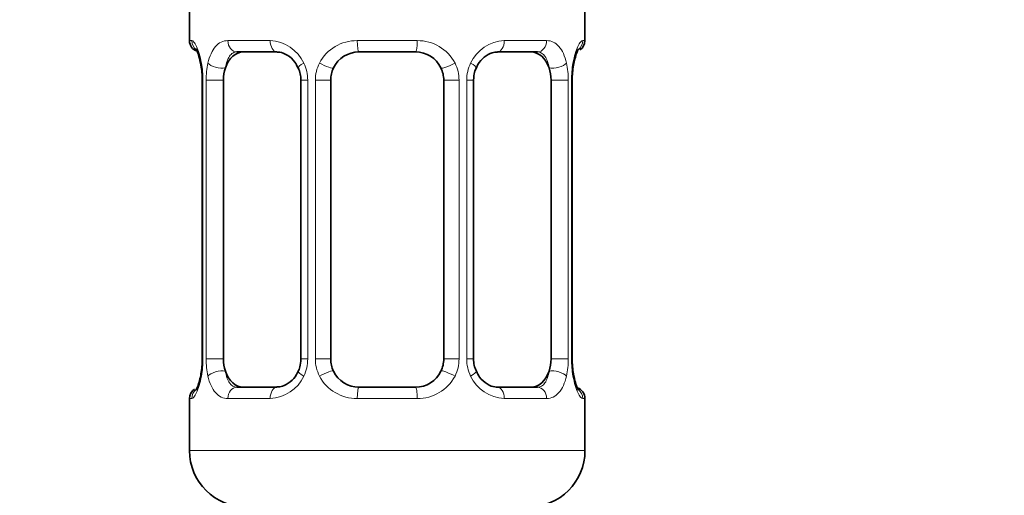
# Model space of a CAD drawing. Units: millimetres. Extents: x 0 to 2438, y 0 to 2752.
# Drawn here: x 1511 to 1546, y 1363 to 1380 of the extents above; entities that cross this region are included whole.
import ezdxf
from ezdxf import colors
from ezdxf.entities.mleader import LeaderData, LeaderLine
from ezdxf.math import Vec2, Vec3

# ---------------------------------------------------------------- set-up
doc = ezdxf.new("R2010")
doc.units = ezdxf.units.MM
doc.layers.add('DV1_Défaut', color=7, linetype='Continuous')
doc.layers.add('Défaut', color=7, linetype='Continuous')

# ---------------------------------------------------------------- blocks, each defined once
blk = doc.blocks.new('_DOT')
at = {"color": 0}
blk.add_line((0, 0), (-1, 0), dxfattribs=at)
at = {"color": 0, "const_width": 0.333}
blk.add_lwpolyline([(-0.1665, 0, 1), (0.1665, 0, 1)], format="xyb", close=True, dxfattribs=at)
blk = doc.blocks.new('SE')
at = {"layer": 'DV1_Défaut', "color": 7, "linetype": 'Continuous', "lineweight": 35}
for p, q in [((1517.307, 1380.273), (1517.307, 1378.791)), ((1531.307, 1378.791), (1531.307, 1380.273)), ((1520.401, 1378.391), (1518.987, 1378.391)), ((1525.307, 1378.391), (1523.307, 1378.391)), ((1529.627, 1378.391), (1528.213, 1378.391)), ((1517.758, 1377.391), (1517.758, 1367.516)), ((1518.509, 1367.516), (1518.509, 1377.391)), ((1521.253, 1377.391), (1521.253, 1367.516)), ((1522.307, 1367.516), (1522.307, 1377.391)), ((1526.307, 1377.391), (1526.307, 1367.516)), ((1527.361, 1367.516), (1527.361, 1377.391)), ((1530.105, 1377.391), (1530.105, 1367.516)), ((1530.856, 1367.516), (1530.856, 1377.391)), ((1518.987, 1366.516), (1520.401, 1366.516)), ((1523.307, 1366.516), (1525.307, 1366.516)), ((1528.213, 1366.516), (1529.627, 1366.516)), ((1517.307, 1366.116), (1517.307, 1364.273)), ((1531.307, 1364.273), (1531.307, 1366.116))]:
    blk.add_line(p, q, dxfattribs=at)
at = {"layer": 'DV1_Défaut', "color": 7, "linetype": 'Continuous', "lineweight": 18}
for p, q in [((1517.388, 1378.791), (1517.307, 1378.791)), ((1518.664, 1378.791), (1520.164, 1378.791)), ((1523.246, 1378.791), (1525.368, 1378.791)), ((1528.45, 1378.791), (1529.95, 1378.791)), ((1531.226, 1378.791), (1531.307, 1378.791)), ((1517.785, 1377.391), (1517.758, 1377.391)), ((1517.785, 1377.391), (1517.785, 1367.516)), ((1517.898, 1367.516), (1517.898, 1377.391)), ((1518.509, 1377.391), (1517.898, 1377.391)), ((1521.253, 1377.391), (1521.493, 1377.391)), ((1521.493, 1377.391), (1521.493, 1367.516)), ((1521.765, 1367.516), (1521.765, 1377.391)), ((1522.307, 1377.391), (1521.765, 1377.391)), ((1526.307, 1377.391), (1526.849, 1377.391)), ((1526.849, 1377.391), (1526.849, 1367.516)), ((1527.121, 1367.516), (1527.121, 1377.391)), ((1527.361, 1377.391), (1527.121, 1377.391)), ((1530.105, 1377.391), (1530.716, 1377.391)), ((1530.716, 1377.391), (1530.716, 1367.516)), ((1530.829, 1367.516), (1530.829, 1377.391)), ((1530.829, 1377.391), (1530.856, 1377.391)), ((1517.758, 1367.516), (1517.785, 1367.516)), ((1517.898, 1367.516), (1518.509, 1367.516)), ((1521.493, 1367.516), (1521.253, 1367.516)), ((1521.765, 1367.516), (1522.307, 1367.516)), ((1526.849, 1367.516), (1526.307, 1367.516)), ((1527.121, 1367.516), (1527.361, 1367.516)), ((1530.716, 1367.516), (1530.105, 1367.516)), ((1530.856, 1367.516), (1530.829, 1367.516)), ((1517.388, 1366.116), (1517.307, 1366.116)), ((1520.164, 1366.116), (1518.664, 1366.116)), ((1525.368, 1366.116), (1523.246, 1366.116)), ((1529.95, 1366.116), (1528.45, 1366.116)), ((1531.226, 1366.116), (1531.307, 1366.116)), ((1531.307, 1364.273), (1517.307, 1364.273))]:
    blk.add_line(p, q, dxfattribs=at)
at = {"layer": 'DV1_Défaut', "color": 7, "linetype": 'Continuous', "lineweight": 35}
for centre, radius, start, end in [((1517.707, 1378.791), 0.4, 180, 250.7199), ((1530.907, 1378.791), 0.4, 304.0333, 0), ((1523.307, 1377.391), 1, 90, 154.4167), ((1525.307, 1377.391), 1, 25.5833, 90), ((1531.939, 1377.817), 1.041, 161.5406, 174.261), ((1515.385, 1377.448), 2.373, 358.6569, 11.5079), ((1520.47, 1377.443), 0.779, 356.1016, 29.1704), ((1523.307, 1377.391), 1, 154.4167, 180), ((1525.307, 1377.391), 1, 0, 25.5833), ((1533.384, 1377.433), 2.527, 168.8852, 180.9468), ((1515.233, 1367.475), 2.524, 348.8817, 0.9471), ((1523.307, 1367.516), 1, 180, 205.5833), ((1525.307, 1367.516), 1, 334.4167, 0), ((1528.143, 1367.464), 0.778, 176.107, 209.1888), ((1533.229, 1367.46), 2.373, 178.6441, 191.5075), ((1516.675, 1367.091), 1.041, 341.5409, 354.261), ((1523.307, 1367.516), 1, 205.5833, 270), ((1525.307, 1367.516), 1, 270, 334.4167), ((1517.707, 1366.116), 0.4, 124.0333, 180), ((1530.907, 1366.116), 0.4, 0, 70.7199), ((1519.307, 1364.273), 2, 180, 270), ((1529.307, 1364.273), 2, 270, 0)]:
    blk.add_arc(centre, radius, start, end, dxfattribs=at)
at = {"layer": 'DV1_Défaut', "color": 7, "linetype": 'Continuous', "lineweight": 18}
for centre, radius, start, end in [((1520.1, 1377.407), 1.386, 25.1473, 87.3249), ((1523.228, 1377.297), 1.494, 89.2905, 152.1251), ((1525.386, 1377.297), 1.494, 27.8747, 90.7097), ((1528.514, 1377.407), 1.386, 92.6748, 154.853), ((1514.437, 1377.399), 3.348, 359.8705, 10.2708), ((1520.676, 1377.409), 2.778, 167.8078, 180.3687), ((1520.116, 1377.394), 1.376, 359.8791, 25.9211), ((1523.103, 1377.396), 1.338, 153.3511, 180.1815), ((1525.511, 1377.396), 1.338, 359.817, 26.6505), ((1528.498, 1377.394), 1.376, 154.0799, 180.1199), ((1527.94, 1377.41), 2.776, 359.628, 12.1955), ((1534.178, 1377.399), 3.349, 169.7304, 180.1284), ((1514.436, 1367.509), 3.349, 349.7304, 0.1284), ((1520.674, 1367.498), 2.776, 179.628, 192.1955), ((1520.116, 1367.513), 1.376, 334.0799, 0.1199), ((1523.103, 1367.512), 1.338, 179.817, 206.6505), ((1525.511, 1367.512), 1.338, 333.3511, 0.1815), ((1528.498, 1367.513), 1.376, 179.8791, 205.9211), ((1527.938, 1367.498), 2.778, 347.8078, 0.3687), ((1534.177, 1367.509), 3.348, 179.8705, 190.2708), ((1520.1, 1367.501), 1.386, 272.6748, 334.853), ((1523.228, 1367.61), 1.494, 207.8747, 270.7097), ((1525.386, 1367.61), 1.494, 269.2905, 332.1251), ((1528.514, 1367.501), 1.386, 205.1473, 267.3249)]:
    blk.add_arc(centre, radius, start, end, dxfattribs=at)
for centre, major_axis, ratio, start_param, end_param in [((1517.783, 1378.791), (0, -0.4), 0.988455, 4.712389, 5.694552), ((1518.987, 1378.791), (0, -0.4), 0.806081, 4.712389, 6.283185), ((1520.401, 1378.791), (0, -0.4), 0.591806, 4.712389, 6.283185), ((1523.307, 1378.791), (0, -0.4), 0.151515, 4.712389, 6.283185), ((1525.307, 1378.791), (0, -0.4), 0.151515, 0, 1.570796), ((1528.213, 1378.791), (0, -0.4), 0.591806, 0, 1.570796), ((1529.627, 1378.791), (0, -0.4), 0.806081, 0, 1.570796), ((1530.831, 1378.791), (0, -0.4), 0.988455, 0.667505, 1.570796), ((1518.107, 1377.996), (0.394, 0.069), 0.426558, 2.752818, 3.172561), ((1518.323, 1377.996), (0.391, -0.084), 0.411702, 3.62283, 5.508006), ((1521.523, 1377.996), (0.363, 0.168), 0.191543, 1.963754, 3.156589), ((1522.044, 1377.996), (0.361, -0.173), 0.155676, 4.398009, 6.283185), ((1526.57, 1377.996), (-0.361, -0.173), 0.155676, 0, 1.885177), ((1527.091, 1377.996), (-0.363, 0.168), 0.191543, 3.126363, 4.319431), ((1530.291, 1377.996), (-0.391, -0.084), 0.411702, 0.775179, 2.660356), ((1530.507, 1377.996), (-0.394, 0.069), 0.426558, 3.104996, 3.530367), ((1518.107, 1366.912), (0.394, -0.069), 0.426558, 3.106386, 3.530367), ((1518.323, 1366.912), (-0.391, -0.084), 0.411702, 3.916772, 5.801948), ((1521.523, 1366.912), (0.363, -0.168), 0.191543, 3.118051, 4.319431), ((1522.044, 1366.912), (-0.361, -0.173), 0.155676, 3.141593, 5.026769), ((1526.57, 1366.912), (0.361, -0.173), 0.155676, 1.256416, 3.141593), ((1527.091, 1366.912), (-0.363, -0.168), 0.191543, 1.963754, 3.164796), ((1530.291, 1366.912), (0.391, -0.084), 0.411702, 0.481237, 2.366414), ((1530.507, 1366.912), (-0.394, -0.069), 0.426558, 2.752818, 3.171466), ((1517.783, 1366.116), (0, -0.4), 0.988455, 3.803322, 4.712389), ((1518.987, 1366.116), (0, -0.4), 0.806081, 3.141593, 4.712389), ((1520.401, 1366.116), (0, -0.4), 0.591806, 3.141593, 4.712389), ((1523.307, 1366.116), (0, -0.4), 0.151515, 3.141593, 4.712389), ((1525.307, 1366.116), (0, -0.4), 0.151515, 1.570796, 3.141593), ((1528.213, 1366.116), (0, -0.4), 0.591806, 1.570796, 3.141593), ((1529.627, 1366.116), (0, -0.4), 0.806081, 1.570796, 3.141593), ((1530.831, 1366.116), (0, -0.4), 0.988455, 1.570796, 2.479838)]:
    blk.add_ellipse(centre, major_axis=major_axis, ratio=ratio, start_param=start_param, end_param=end_param, dxfattribs=at)
at = {"layer": 'DV1_Défaut', "color": 7, "linetype": 'Continuous', "lineweight": 35}
for centre, major_axis, start_param, end_param in [((1519.216, 1377.391), (0, -1), 3.141593, 4.265876), ((1529.398, 1377.391), (0, 1), 5.158902, 6.283185), ((1519.216, 1377.391), (0, 1), 1.124283, 1.570796), ((1529.398, 1377.391), (0, 1), 4.712389, 5.158902), ((1519.216, 1367.516), (0, -1), 4.712389, 5.158902), ((1529.398, 1367.516), (0, -1), 1.124283, 1.570796), ((1519.216, 1367.516), (0, -1), 5.158902, 6.283185), ((1529.398, 1367.516), (0, 1), 3.141593, 4.265876)]:
    blk.add_ellipse(centre, major_axis=major_axis, ratio=0.707107, start_param=start_param, end_param=end_param, dxfattribs=at)
at = {"layer": 'DV1_Défaut', "color": 7, "linetype": 'Continuous', "lineweight": 18}
for points, knots in [([(1517.388, 1378.791), (1517.409, 1378.791), (1517.434, 1378.773), (1517.491, 1378.703), (1517.522, 1378.649), (1517.586, 1378.513), (1517.619, 1378.427), (1517.68, 1378.232), (1517.708, 1378.12), (1517.731, 1377.996)], [0, 0, 0, 0, 0.25, 0.25, 0.5, 0.5, 0.75, 0.75, 1, 1, 1, 1]), ([(1517.96, 1377.996), (1517.989, 1378.12), (1518.025, 1378.23), (1518.115, 1378.427), (1518.168, 1378.512), (1518.288, 1378.649), (1518.356, 1378.702), (1518.502, 1378.773), (1518.581, 1378.791), (1518.664, 1378.791)], [0, 0, 0, 0, 0.25, 0.25, 0.5, 0.5, 0.75, 0.75, 1, 1, 1, 1]), ([(1529.95, 1378.791), (1530.033, 1378.791), (1530.111, 1378.773), (1530.258, 1378.703), (1530.326, 1378.649), (1530.446, 1378.513), (1530.499, 1378.427), (1530.589, 1378.232), (1530.625, 1378.12), (1530.654, 1377.996)], [0, 0, 0, 0, 0.25, 0.25, 0.5, 0.5, 0.75, 0.75, 1, 1, 1, 1]), ([(1530.883, 1377.996), (1530.906, 1378.12), (1530.934, 1378.23), (1530.995, 1378.427), (1531.028, 1378.512), (1531.092, 1378.649), (1531.123, 1378.702), (1531.179, 1378.773), (1531.205, 1378.791), (1531.226, 1378.791)], [0, 0, 0, 0, 0.25, 0.25, 0.5, 0.5, 0.75, 0.75, 1, 1, 1, 1]), ([(1518.987, 1378.391), (1518.933, 1378.391), (1518.885, 1378.378), (1518.796, 1378.326), (1518.756, 1378.287), (1518.654, 1378.139), (1518.607, 1377.997), (1518.578, 1377.823)], [0, 0, 0, 0, 0.25, 0.25, 0.5, 0.5, 1, 1, 1, 1]), ([(1530.036, 1377.823), (1530.022, 1377.91), (1530.003, 1377.988), (1529.955, 1378.127), (1529.926, 1378.188), (1529.824, 1378.336), (1529.734, 1378.391), (1529.627, 1378.391)], [0, 0, 0, 0, 0.25, 0.25, 0.5, 0.5, 1, 1, 1, 1]), ([(1518.578, 1367.084), (1518.592, 1366.998), (1518.611, 1366.92), (1518.659, 1366.781), (1518.688, 1366.72), (1518.79, 1366.572), (1518.88, 1366.516), (1518.987, 1366.516)], [0, 0, 0, 0, 0.25, 0.25, 0.5, 0.5, 1, 1, 1, 1]), ([(1529.627, 1366.516), (1529.681, 1366.516), (1529.729, 1366.53), (1529.818, 1366.582), (1529.858, 1366.621), (1529.96, 1366.769), (1530.007, 1366.911), (1530.036, 1367.084)], [0, 0, 0, 0, 0.25, 0.25, 0.5, 0.5, 1, 1, 1, 1]), ([(1517.731, 1366.912), (1517.708, 1366.788), (1517.68, 1366.677), (1517.619, 1366.48), (1517.586, 1366.396), (1517.522, 1366.259), (1517.491, 1366.205), (1517.435, 1366.135), (1517.409, 1366.116), (1517.388, 1366.116)], [0, 0, 0, 0, 0.25, 0.25, 0.5, 0.5, 0.75, 0.75, 1, 1, 1, 1]), ([(1518.664, 1366.116), (1518.581, 1366.116), (1518.503, 1366.134), (1518.356, 1366.205), (1518.288, 1366.258), (1518.168, 1366.395), (1518.115, 1366.48), (1518.025, 1366.676), (1517.989, 1366.787), (1517.96, 1366.912)], [0, 0, 0, 0, 0.25, 0.25, 0.5, 0.5, 0.75, 0.75, 1, 1, 1, 1]), ([(1530.654, 1366.912), (1530.625, 1366.788), (1530.589, 1366.677), (1530.499, 1366.48), (1530.446, 1366.396), (1530.326, 1366.259), (1530.258, 1366.205), (1530.112, 1366.135), (1530.033, 1366.116), (1529.95, 1366.116)], [0, 0, 0, 0, 0.25, 0.25, 0.5, 0.5, 0.75, 0.75, 1, 1, 1, 1]), ([(1531.226, 1366.116), (1531.205, 1366.116), (1531.18, 1366.134), (1531.123, 1366.205), (1531.092, 1366.258), (1531.028, 1366.395), (1530.995, 1366.48), (1530.934, 1366.676), (1530.906, 1366.787), (1530.883, 1366.912)], [0, 0, 0, 0, 0.25, 0.25, 0.5, 0.5, 0.75, 0.75, 1, 1, 1, 1])]:
    blk.add_open_spline(points, degree=3, knots=knots, dxfattribs=at)
at = {"layer": 'DV1_Défaut', "color": 7, "linetype": 'Continuous', "lineweight": 35}
for points, knots in [([(1517.534, 1378.497), (1517.534, 1378.498), (1517.543, 1378.484), (1517.582, 1378.407), (1517.649, 1378.229), (1517.688, 1378.043), (1517.712, 1377.924)], [0, 0, 0, 0, 0.128895, 0.33554, 0.642985, 1, 1, 1, 1]), ([(1530.952, 1378.147), (1530.976, 1378.231), (1531.014, 1378.371), (1531.065, 1378.475), (1531.08, 1378.498), (1531.08, 1378.498)], [0, 0, 0, 0, 0.39823, 0.79237, 1, 1, 1, 1]), ([(1520.413, 1378.383), (1520.443, 1378.385), (1520.544, 1378.389), (1520.778, 1378.292), (1521.025, 1378.083), (1521.113, 1377.901), (1521.15, 1377.821)], [0, 0, 0, 0, 0.113858, 0.445084, 0.792212, 1, 1, 1, 1]), ([(1527.462, 1377.823), (1527.481, 1377.87), (1527.542, 1378.014), (1527.741, 1378.223), (1528.003, 1378.374), (1528.141, 1378.38), (1528.21, 1378.38)], [0, 0, 0, 0, 0.115381, 0.422811, 0.752904, 1, 1, 1, 1]), ([(1521.152, 1367.084), (1521.133, 1367.038), (1521.072, 1366.894), (1520.873, 1366.685), (1520.611, 1366.533), (1520.473, 1366.528), (1520.404, 1366.528)], [0, 0, 0, 0, 0.115234, 0.42272, 0.752874, 1, 1, 1, 1]), ([(1528.201, 1366.524), (1528.171, 1366.523), (1528.07, 1366.519), (1527.836, 1366.616), (1527.589, 1366.824), (1527.501, 1367.006), (1527.464, 1367.086)], [0, 0, 0, 0, 0.113935, 0.445383, 0.792745, 1, 1, 1, 1]), ([(1531.08, 1366.41), (1531.08, 1366.41), (1531.071, 1366.424), (1531.032, 1366.501), (1530.964, 1366.681), (1530.925, 1366.87), (1530.9, 1366.993)], [0, 0, 0, 0, 0.1274751, 0.3318427, 0.6359009, 1, 1, 1, 1]), ([(1517.662, 1366.761), (1517.638, 1366.677), (1517.6, 1366.537), (1517.549, 1366.432), (1517.534, 1366.41), (1517.534, 1366.41)], [0, 0, 0, 0, 0.39823, 0.79237, 1, 1, 1, 1])]:
    blk.add_open_spline(points, degree=3, knots=knots, dxfattribs=at)
for points in [[(1527.362, 1377.39), (1527.376, 1377.616), (1527.409, 1377.76), (1527.463, 1377.822)], [(1521.251, 1367.517), (1521.238, 1367.292), (1521.205, 1367.148), (1521.151, 1367.085)]]:
    blk.add_open_spline(points, degree=3, dxfattribs=at)

msp = doc.modelspace()

# ---------------------------------------------------------------- block references
at = {"layer": 'Défaut'}
msp.add_blockref('SE', (0, 0), dxfattribs=at)

# ---------------------------------------------------------------- leaders
at = {"layer": 'Défaut', "color": 7, "linetype": 'Continuous', "lineweight": 18}
ml = msp.add_multileader_mtext('Standard', dxfattribs=at)
ml.set_content('{\\pxsm0.9;\\fSolid Edge ISO|b1||i0||c0|p34;\\W1.;07/10/2021\\P}', color=256)
ml.set_leader_properties()
ml.set_arrow_properties(name='DOT')
ml.build(insert=Vec2(0, 0))
ml.multileader.update_dxf_attribs({"leader_type": 0, "dogleg_length": 0, "arrow_head_size": 12})
ctx = ml.context
ctx.base_point, ctx.char_height, ctx.arrow_head_size, ctx.landing_gap_size = Vec3(2350.88, 2736.174), 12, 12, 4.2
notes = []
notes.append((ctx, [(0, (0, 0, 0), (0, 0), (1, 0), 1, [])]))
ctx.mtext.insert = Vec3(2352.88, 2742.294)
for ctx, leaders in notes:
    for number, flags, end, landing, length, lines in leaders:
        leader = LeaderData()
        leader.index, (leader.has_last_leader_line, leader.has_dogleg_vector, leader.attachment_direction) = number, flags
        leader.last_leader_point, leader.dogleg_vector, leader.dogleg_length = Vec3(end), Vec3(landing), length
        for number, points, colour, breaks in lines:
            line = LeaderLine()
            line.index, line.vertices, line.color, line.breaks = number, Vec3.list(points), colors.encode_raw_color(colour), breaks
            leader.lines.append(line)
        ctx.leaders.append(leader)

doc.saveas('drawing.dxf')
